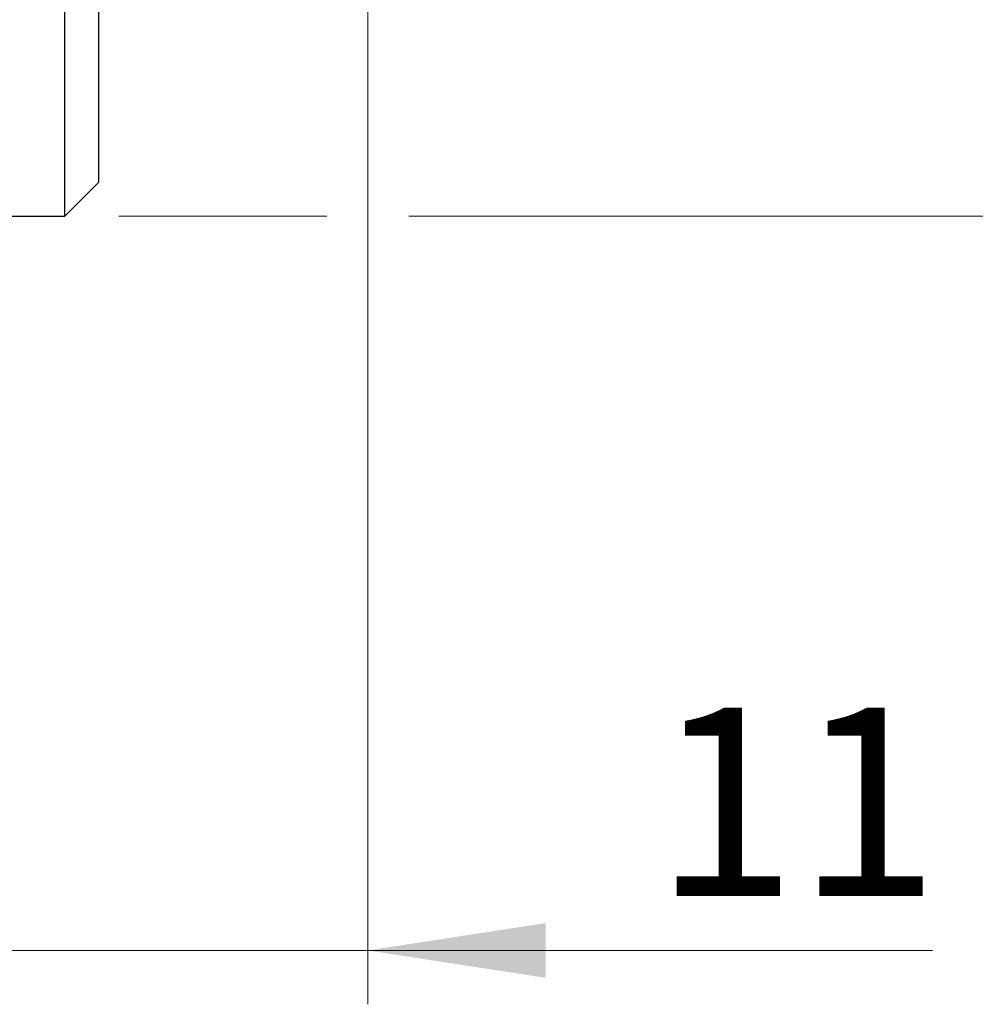
# Model space of a CAD drawing. Units: millimetres. Extents: x 15 to 421, y 5 to 292.
# Drawn here: x 290 to 308, y 132 to 150 of the extents above; entities that cross this region are included whole.
import ezdxf

# ---------------------------------------------------------------- set-up
doc = ezdxf.new("R2010")
doc.units = ezdxf.units.MM
doc.styles.add('SLDTEXTSTYLE0', font='TXT', dxfattribs={"width": 0.75})
doc.dimstyles.new('SLDDIMSTYLE1', dxfattribs={"dimtxt": 3.5, "dimasz": 3.302, "dimexe": 0, "dimexo": 0.0625, "dimgap": 0.875, "dimtad": 1, "dimdec": 0, "dimlfac": 1.6, "dimrnd": 1e-09, "dimzin": 12, "dimdsep": 46, "dimtxsty": 'SLDTEXTSTYLE0', "dimsah": 1, "dimcen": 0.09, "dimadec": 0, "dimazin": 3, "dimtfac": 1, "dimtdec": 0, "dimtmove": 0, "dimatfit": 0, "dimfxl": 1, "dimfrac": 2, "dimtolj": 1, "dimtzin": 12, "dimarcsym": 0})

# ---------------------------------------------------------------- blocks, each defined once
blk = doc.blocks.new('_D_7')
at = {"color": 7, "linetype": 'Continuous', "lineweight": 0}
for p, q in [((296.565, 152.863), (296.565, 132.041)), ((289.69, 143.488), (289.69, 132.041)), ((289.69, 133.041), (283.34, 133.041)), ((296.565, 133.041), (289.69, 133.041)), ((296.565, 133.041), (307.052, 133.041))]:
    blk.add_line(p, q, dxfattribs=at)
at = {"color": 7, "linetype": 'Continuous', "lineweight": 18}
for points in [[(289.69, 133.041), (286.388, 133.549), (286.388, 132.533)], [(296.565, 133.041), (299.867, 132.533), (299.867, 133.549)]]:
    blk.add_solid(points, dxfattribs=at)
at = {"color": 7, "linetype": 'Continuous', "lineweight": 18, "insert": (301.88, 137.552), "char_height": 3.5, "attachment_point": 1, "style": 'SLDTEXTSTYLE0'}
blk.add_mtext('11', dxfattribs=at)
blk = doc.blocks.new('_D_9')
at = {"color": 7, "linetype": 'Continuous', "lineweight": 0}
for p, q in [((324.065, 164.175), (324.065, 170.525)), ((294.127, 164.175), (325.065, 164.175)), ((324.065, 152.925), (324.065, 164.175)), ((294.127, 152.925), (325.065, 152.925)), ((324.065, 152.925), (324.065, 146.575))]:
    blk.add_line(p, q, dxfattribs=at)
at = {"color": 7, "linetype": 'Continuous', "lineweight": 18}
for points in [[(324.065, 164.175), (324.573, 167.477), (323.557, 167.477)], [(324.065, 152.925), (323.557, 149.623), (324.573, 149.623)]]:
    blk.add_solid(points, dxfattribs=at)
at = {"color": 7, "linetype": 'Continuous', "lineweight": 18, "char_height": 3.5, "attachment_point": 1, "rotation": 90, "style": 'SLDTEXTSTYLE0'}
for s, insert in [('18', (319.5, 157.963)), ('%%c', (319.553, 152.684))]:
    blk.add_mtext(s, dxfattribs=dict(at, insert=insert))
blk = doc.blocks.new('_D_10')
at = {"color": 7, "linetype": 'Continuous', "lineweight": 0}
for p, q in [((291.94, 170.425), (323.303, 170.425)), ((324.827, 170.425), (333.741, 170.425)), ((332.741, 170.425), (332.741, 146.675)), ((291.94, 146.675), (295.803, 146.675)), ((297.327, 146.675), (323.303, 146.675)), ((324.827, 146.675), (333.741, 146.675))]:
    blk.add_line(p, q, dxfattribs=at)
at = {"color": 7, "linetype": 'Continuous', "lineweight": 18}
for points in [[(332.741, 170.425), (332.233, 167.123), (333.249, 167.123)], [(332.741, 146.675), (333.249, 149.977), (332.233, 149.977)]]:
    blk.add_solid(points, dxfattribs=at)
at = {"color": 7, "linetype": 'Continuous', "lineweight": 18, "char_height": 3.5, "attachment_point": 1, "rotation": 90, "style": 'SLDTEXTSTYLE0'}
for s, insert in [('38', (328.176, 158.603)), ('%%c', (328.229, 153.325))]:
    blk.add_mtext(s, dxfattribs=dict(at, insert=insert))

msp = doc.modelspace()

# ---------------------------------------------------------------- linework, layer by layer
at = {"color": 7, "linetype": 'Continuous', "lineweight": 25}
for p, q in [((290.94, 146.6754), (290.94, 170.4254)), ((291.565, 169.8004), (291.565, 147.3004)), ((290.94, 146.6754), (291.565, 147.3004)), ((289.69, 146.6754), (290.94, 146.6754))]:
    msp.add_line(p, q, dxfattribs=at)

# ---------------------------------------------------------------- dimensions: what is measured, and where the dimension line sits
at = {"color": 7, "linetype": 'Continuous', "lineweight": 18}
for base, p1, p2, picture, middle in [((332.741, 146.6754), (290.94, 170.4254), (290.94, 146.6754), '_D_10', (332.741, 158.5504)), ((324.065, 164.1754), (293.1275, 152.9254), (293.1275, 164.1754), '_D_9', (324.065, 157.9096))]:
    dim = msp.add_linear_dim(base=base, p1=p1, p2=p2, angle=90, text='%%c<>', dimstyle='SLDDIMSTYLE1', dxfattribs=at)
    dim.commit()
    dim.dimension.update_dxf_attribs({"geometry": picture, "text_midpoint": middle, "dimtype": 160})
dim = msp.add_linear_dim(base=(289.69, 133.0407), p1=(296.565, 153.8629), p2=(289.69, 144.4879), dimstyle='SLDDIMSTYLE1', dxfattribs=at)
dim.commit()
dim.dimension.update_dxf_attribs({"geometry": '_D_7', "text_midpoint": (304.4662, 133.0407), "dimtype": 160})

doc.saveas('drawing.dxf')
